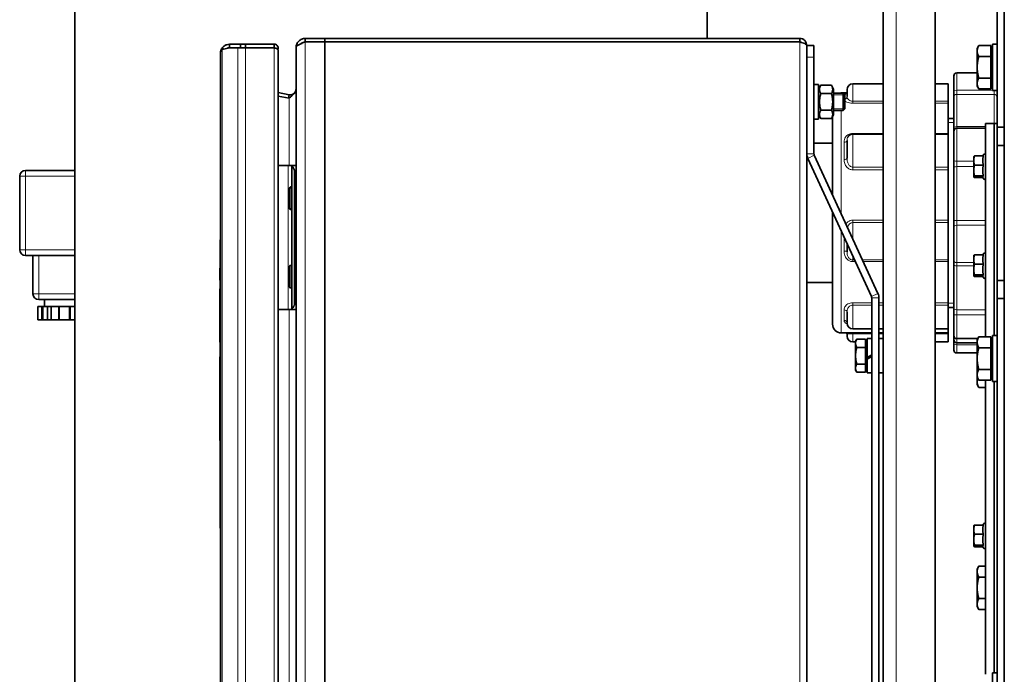
# Model space of a CAD drawing. Units: millimetres. Extents: x -2535 to 5294, y -4044 to 2078.
# Drawn here: x -595 to -253, y -215 to 12 of the extents above; entities that cross this region are included whole.
import ezdxf

# ---------------------------------------------------------------- set-up
doc = ezdxf.new("R2010")
doc.units = ezdxf.units.MM
doc.layers.add('Widoczne (ISO)', color=10, linetype='Continuous', lineweight=35)
doc.layers.add('Widoczne wąskie (ISO)', color=3, linetype='Continuous', lineweight=9)

msp = doc.modelspace()

# ---------------------------------------------------------------- linework, layer by layer
at = {"layer": 'Widoczne (ISO)'}
for p, q in [((-253.4, -25.06), (-253.4, 286.5)), ((-295.35, -823.25), (-295.35, 234.75)), ((-277.35, 229.75), (-277.35, -818.25)), ((-255.9, 125.32), (-255.9, -25.06)), ((-575.45, -637.25), (-575.45, 47.75)), ((-356.35, 5.75), (-356.35, 47.75)), ((-521.86, 2.55), (-521.86, 3.75)), ((-518.03, 3.75), (-521.86, 3.75)), ((-518.03, 2.55), (-518.03, 3.75)), ((-516.39, 3.75), (-518.03, 3.75)), ((-516.39, 3.75), (-506.36, 3.75)), ((-516.39, 2.55), (-516.39, 3.75)), ((-506.36, 3.75), (-506.36, 2.55)), ((-495.65, 5.75), (-495.65, 4.55)), ((-488.85, 5.75), (-495.65, 5.75)), ((-495.65, 4.55), (-488.85, 4.55)), ((-488.85, 5.75), (-488.85, 4.55)), ((-324.25, 5.75), (-488.85, 5.75)), ((-488.85, 4.55), (-488.85, 5.75)), ((-488.85, 4.55), (-488.85, -593.05)), ((-488.85, 4.55), (-324.25, 4.55)), ((-488.85, -593.05), (-488.85, 4.55)), ((-324.25, 5.75), (-324.25, 4.55)), ((-257.5, -12.25), (-257.5, 3.75)), ((-255.9, 3.75), (-257.5, 3.75)), ((-525.06, -589.05), (-525.06, 0.55)), ((-524.48, 1.95), (-521.86, 2.55)), ((-524.02, 2.06), (-524.48, 2.39)), ((-519.01, 2.55), (-521.86, 2.55)), ((-519.01, 2.55), (-516.39, 2.55)), ((-506.36, 2.55), (-516.39, 2.55)), ((-505.06, 1.66), (-505.06, -590.16)), ((-498.85, -38.73), (-498.85, 2.55)), ((-321.85, 3.35), (-321.85, -591.85)), ((-319.35, 3.25), (-321.85, 3.25)), ((-319.35, -0.75), (-319.35, 3.25)), ((-262.8, 2.25), (-262.22, 3.26)), ((-262.8, 2.25), (-262.8, 1.38)), ((-262.8, 1.38), (-262.8, -4.25)), ((-258.1, 3.26), (-262.22, 3.26)), ((-258.1, 3.26), (-258.1, -0.5)), ((-258.1, 1.56), (-257.5, 1.56)), ((-319.35, -0.75), (-319.35, -34.25)), ((-258.1, -0.5), (-262.22, -0.5)), ((-258.1, -0.5), (-258.1, -8)), ((-269.9, -6.21), (-262.8, -6.21)), ((-262.8, -4.25), (-262.8, -9.88)), ((-295.35, -10), (-305.9, -10)), ((-272.9, -10), (-277.35, -10)), ((-272.9, -15.99), (-272.9, -10)), ((-270.9, -12.37), (-270.9, -7.21)), ((-262.8, -9.88), (-262.8, -10.75)), ((-258.1, -8), (-262.22, -8)), ((-258.1, -8), (-258.1, -11.76)), ((-258.1, -10.07), (-257.5, -10.07)), ((-501.23, -13.79), (-505.06, -13.04)), ((-319.35, -10.25), (-317.75, -10.25)), ((-317.75, -10.25), (-317.75, -22.25)), ((-317.75, -11.8), (-316.99, -10.48)), ((-313.31, -10.48), (-316.99, -10.48)), ((-313.31, -13.36), (-316.99, -13.36)), ((-312.55, -11.8), (-313.31, -10.48)), ((-312.55, -20.7), (-312.55, -11.8)), ((-312.55, -13.25), (-309.26, -13.25)), ((-309.9, -13.15), (-308.06, -13.15)), ((-309.26, -19.25), (-309.26, -13.25)), ((-308.65, -13.86), (-309.26, -13.25)), ((-307.9, -14.36), (-307.9, -12)), ((-270.9, -12.37), (-270.9, -14.58)), ((-262.8, -10.75), (-262.22, -11.76)), ((-258.1, -11.76), (-262.22, -11.76)), ((-255.9, -12.25), (-257.5, -12.25)), ((-505.06, -14.22), (-501.23, -14.97)), ((-501.23, -13.79), (-501.45, -14.92)), ((-308.65, -13.86), (-308.65, -18.64)), ((-272.9, -16.73), (-272.9, -15.99)), ((-272.9, -27.16), (-272.9, -16.73)), ((-270.9, -25.48), (-270.9, -14.58)), ((-313.31, -19.14), (-316.99, -19.14)), ((-312.55, -19.25), (-309.26, -19.25)), ((-308.65, -18.64), (-309.26, -19.25)), ((-319.35, -22.25), (-317.75, -22.25)), ((-317.75, -20.7), (-316.99, -22.02)), ((-313.31, -22.02), (-316.99, -22.02)), ((-312.55, -20.7), (-313.31, -22.02)), ((-312.9, -48.54), (-312.9, -21.31)), ((-270.9, -21.95), (-272.9, -21.95)), ((-259.9, -97.74), (-259.9, -23.75)), ((-256.9, -23.75), (-259.9, -23.75)), ((-256.9, -97.25), (-256.9, -23.75)), ((-256.9, -97.25), (-256.9, -23.75)), ((-256.9, -23.75), (-255.9, -23.75)), ((-272.9, -27.43), (-272.9, -27.16)), ((-270.9, -25.48), (-270.9, -26.41)), ((-270.9, -36.27), (-270.9, -26.41)), ((-269.9, -25.41), (-259.9, -25.41)), ((-253.4, -25.06), (-255.9, -25.06)), ((-255.9, -25.06), (-255.9, -31.35)), ((-253.4, -31.35), (-253.4, -25.06)), ((-319.35, -30.6), (-312.9, -30.6)), ((-307.9, -35.76), (-307.9, -29.64)), ((-295.35, -27.43), (-305.9, -27.43)), ((-272.9, -27.43), (-277.35, -27.43)), ((-272.9, -38.87), (-272.9, -27.43)), ((-255.9, -31.35), (-253.4, -31.35)), ((-255.9, -78.15), (-255.9, -31.35)), ((-253.4, -31.35), (-253.4, -78.15)), ((-299.46, -83.73), (-321.51, -35.82)), ((-297.19, -82.68), (-319.24, -34.77)), ((-270.9, -36.27), (-270.9, -39.05)), ((-264, -35.25), (-263.98, -35.21)), ((-264, -35.25), (-264, -36.59)), ((-264, -36.59), (-264, -40.06)), ((-260.7, -35), (-263.69, -35)), ((-260.78, -35), (-260.69, -34.65)), ((-259.9, -35), (-259.9, -35)), ((-575.45, -40), (-592.6, -40)), ((-501.54, -38.25), (-505.06, -38.25)), ((-500.35, -38.25), (-501.54, -38.25)), ((-498.85, -38.25), (-500.35, -38.25)), ((-500.35, -38.26), (-500.35, -38.25)), ((-500.35, -38.26), (-500.35, -88.24)), ((-499.35, -86.25), (-499.35, -40.25)), ((-498.85, -38.73), (-498.85, -40.25)), ((-498.85, -40.25), (-498.85, -86.25)), ((-272.9, -39.8), (-272.9, -38.87)), ((-272.9, -57.26), (-272.9, -39.8)), ((-270.9, -57.29), (-270.9, -39.05)), ((-264, -40.06), (-264, -42.22)), ((-260.7, -38.18), (-263.69, -38.18)), ((-259.9, -38.18), (-259.9, -38.18)), ((-594.6, -42), (-594.6, -67.5)), ((-264, -42.22), (-264, -42.25)), ((-264, -42.25), (-263.98, -42.29)), ((-260.7, -41.93), (-263.69, -41.93)), ((-260.78, -42.5), (-263.69, -42.5)), ((-260.84, -42.29), (-260.69, -42.85)), ((-259.9, -41.93), (-259.9, -41.93)), ((-501.05, -46.15), (-501.05, -53.15)), ((-500.35, -45.7), (-500.35, -45.7)), ((-500.56, -53.21), (-500.35, -53.22)), ((-500.35, -53.6), (-500.35, -53.6)), ((-312.9, -93.35), (-312.9, -54.52)), ((-272.9, -58.12), (-272.9, -57.26)), ((-270.9, -57.29), (-270.9, -59.84)), ((-272.9, -71.05), (-272.9, -58.12)), ((-270.9, -70.98), (-270.9, -59.84)), ((-525.16, -69.08), (-525.16, -64.08)), ((-525.06, -64.08), (-525.16, -64.08)), ((-307.9, -68.28), (-307.9, -65.39)), ((-592.6, -69.5), (-575.45, -69.5)), ((-590, -69.5), (-590, -82.8)), ((-525.16, -159.08), (-525.16, -69.08)), ((-272.9, -71.63), (-272.9, -71.05)), ((-272.9, -85.89), (-272.9, -71.63)), ((-270.9, -70.98), (-270.9, -72.71)), ((-264, -69.55), (-263.98, -69.51)), ((-264, -69.55), (-264, -70.89)), ((-264, -70.89), (-264, -74.35)), ((-260.7, -69.3), (-263.69, -69.3)), ((-260.78, -69.3), (-260.69, -68.94)), ((-259.9, -69.3), (-259.9, -69.3)), ((-525.16, -73.88), (-525.26, -73.88)), ((-525.26, -73.92), (-525.26, -73.88)), ((-525.16, -73.92), (-525.26, -73.92)), ((-525.26, -76.38), (-525.26, -73.92)), ((-501.05, -80.53), (-501.05, -73.17)), ((-500.43, -72.91), (-500.77, -72.96)), ((-500.56, -73.11), (-500.35, -73.1)), ((-500.35, -72.9), (-500.43, -72.91)), ((-270.9, -87.6), (-270.9, -72.71)), ((-264, -74.35), (-264, -76.51)), ((-260.7, -72.48), (-263.69, -72.48)), ((-259.9, -72.48), (-259.9, -72.48)), ((-525.16, -76.38), (-525.26, -76.38)), ((-525.26, -77.24), (-525.26, -76.38)), ((-525.26, -77.99), (-525.26, -77.24)), ((-525.16, -77.24), (-525.26, -77.24)), ((-525.26, -78.02), (-525.26, -77.99)), ((-525.16, -77.99), (-525.26, -77.99)), ((-525.16, -78.02), (-525.26, -78.02)), ((-264, -76.51), (-264, -76.55)), ((-264, -76.55), (-263.98, -76.58)), ((-260.7, -76.23), (-263.69, -76.23)), ((-260.78, -76.8), (-263.69, -76.8)), ((-260.84, -76.58), (-260.69, -77.15)), ((-259.9, -76.23), (-259.9, -76.23)), ((-255.9, -78.15), (-255.9, -84.44)), ((-253.4, -78.15), (-255.9, -78.15)), ((-253.4, -84.44), (-253.4, -78.15)), ((-525.26, -81.1), (-525.26, -83.07)), ((-525.16, -81.1), (-525.26, -81.1)), ((-500.8, -80.74), (-500.43, -80.79)), ((-500.56, -80.59), (-500.35, -80.6)), ((-500.35, -80.8), (-500.43, -80.79)), ((-321.85, -78.9), (-312.9, -78.9)), ((-588, -84.8), (-575.45, -84.8)), ((-586, -84.8), (-586, -87.2)), ((-525.16, -83.07), (-525.26, -83.07)), ((-525.26, -83.07), (-525.26, -85.98)), ((-299.35, -504.25), (-299.35, -84.25)), ((-296.85, -504.25), (-296.85, -84.25)), ((-255.9, -84.44), (-253.4, -84.44)), ((-255.9, -84.44), (-255.9, -505.06)), ((-253.4, -505.06), (-253.4, -84.44)), ((-588.34, -87.2), (-587.08, -87.2)), ((-588.34, -87.2), (-588.34, -91.8)), ((-586.8, -87.2), (-587.08, -87.2)), ((-586.8, -87.2), (-586.72, -87.2)), ((-586.72, -87.2), (-586.45, -87.2)), ((-586.45, -87.2), (-585, -87.2)), ((-584.98, -87.2), (-585, -87.2)), ((-585, -87.2), (-585, -91.8)), ((-584.98, -87.2), (-583.72, -87.2)), ((-583.72, -87.2), (-581.2, -87.2)), ((-583.72, -87.2), (-583.72, -91.8)), ((-581, -87.2), (-581.2, -87.2)), ((-581, -87.2), (-580.8, -87.2)), ((-581, -87.2), (-581, -91.8)), ((-580.8, -87.2), (-577.4, -87.2)), ((-577.4, -87.2), (-577.2, -87.2)), ((-577, -87.2), (-577.2, -87.2)), ((-577.2, -87.2), (-577.2, -91.8)), ((-577, -87.2), (-575.45, -87.2)), ((-525.26, -85.98), (-525.26, -91.13)), ((-525.16, -85.98), (-525.26, -85.98)), ((-505.06, -88.25), (-501.54, -88.25)), ((-501.54, -88.25), (-500.35, -88.25)), ((-500.35, -88.25), (-500.35, -88.24)), ((-500.35, -88.25), (-498.85, -88.25)), ((-498.85, -86.25), (-498.85, -87.77)), ((-498.85, -500.73), (-498.85, -87.77)), ((-272.9, -86.77), (-272.9, -85.89)), ((-272.9, -94.99), (-272.9, -86.77)), ((-270.9, -87.55), (-272.9, -87.55)), ((-270.9, -87.6), (-270.9, -90.23)), ((-588.34, -91.8), (-587.08, -91.8)), ((-586.8, -91.8), (-587.08, -91.8)), ((-586.8, -91.8), (-586.72, -91.8)), ((-586.72, -91.8), (-586.45, -91.8)), ((-586.45, -91.8), (-585, -91.8)), ((-584.98, -91.8), (-585, -91.8)), ((-584.98, -91.8), (-583.72, -91.8)), ((-583.72, -91.8), (-581.2, -91.8)), ((-581, -91.8), (-581.2, -91.8)), ((-581, -91.8), (-580.8, -91.8)), ((-580.8, -91.8), (-577.4, -91.8)), ((-577.4, -91.8), (-577.2, -91.8)), ((-577, -91.8), (-577.2, -91.8)), ((-577, -91.8), (-575.45, -91.8)), ((-525.16, -91.13), (-525.26, -91.13)), ((-525.26, -91.13), (-525.26, -95.83)), ((-307.9, -92.99), (-307.9, -89.16)), ((-270.9, -97.32), (-270.9, -90.23)), ((-299.35, -94.99), (-305.9, -94.99)), ((-295.35, -94.99), (-296.85, -94.99)), ((-272.9, -94.99), (-277.35, -94.99)), ((-272.9, -96.35), (-272.9, -94.99)), ((-525.16, -95.83), (-525.26, -95.83)), ((-525.26, -95.83), (-525.26, -99.56)), ((-309.9, -96.35), (-299.35, -96.35)), ((-307.9, -97.5), (-307.9, -96.84)), ((-304.95, -99.25), (-304.5, -98.48)), ((-301.45, -98.48), (-304.5, -98.48)), ((-301.45, -98.48), (-301.45, -101.36)), ((-300.95, -104.85), (-300.95, -98.35)), ((-299.35, -98.35), (-300.95, -98.35)), ((-296.85, -96.35), (-295.35, -96.35)), ((-296.85, -98.25), (-295.35, -98.25)), ((-277.35, -96.35), (-272.9, -96.35)), ((-272.9, -96.66), (-272.9, -96.35)), ((-272.9, -99.5), (-272.9, -96.66)), ((-270.9, -98.75), (-270.9, -97.32)), ((-270.9, -98.75), (-270.9, -99.84)), ((-269.9, -98.32), (-262.55, -98.32)), ((-262.8, -98.75), (-262.22, -97.74)), ((-262.8, -98.75), (-262.8, -99.62)), ((-258.1, -97.74), (-262.22, -97.74)), ((-258.1, -97.74), (-258.1, -101.5)), ((-257.5, -113.25), (-257.5, -97.25)), ((-255.9, -97.25), (-257.5, -97.25)), ((-525.16, -99.56), (-525.26, -99.56)), ((-304.95, -99.5), (-305.9, -99.5)), ((-304.95, -99.25), (-304.95, -99.92)), ((-304.95, -99.92), (-304.95, -104.25)), ((-301.45, -101.36), (-304.5, -101.36)), ((-300.95, -99.5), (-301.45, -99.5)), ((-301.45, -99.81), (-300.95, -99.81)), ((-301.45, -101.36), (-301.45, -107.14)), ((-272.9, -99.5), (-277.35, -99.5)), ((-270.9, -102.29), (-270.9, -99.84)), ((-262.8, -99.75), (-269.9, -99.75)), ((-262.8, -99.62), (-262.8, -105.25)), ((-258.1, -101.5), (-262.22, -101.5)), ((-258.1, -99.44), (-257.5, -99.44)), ((-258.1, -101.5), (-258.1, -109)), ((-525.16, -104.65), (-525.26, -104.65)), ((-525.26, -104.65), (-525.26, -107.65)), ((-304.95, -104.25), (-304.95, -108.58)), ((-300.95, -104.85), (-299.35, -103.93)), ((-299.35, -104.57), (-300.95, -105.49)), ((-300.95, -105.49), (-300.95, -104.85)), ((-300.95, -110.15), (-300.95, -105.49)), ((-269.9, -103.29), (-262.8, -103.29)), ((-262.8, -105.25), (-262.8, -110.88)), ((-525.26, -130.69), (-525.26, -107.65)), ((-304.95, -108.58), (-304.95, -109.25)), ((-301.45, -107.14), (-304.5, -107.14)), ((-301.45, -107.14), (-301.45, -110.02)), ((-301.45, -108.69), (-300.95, -108.69)), ((-258.1, -109), (-262.22, -109)), ((-258.1, -109), (-258.1, -112.76)), ((-304.95, -109.25), (-304.5, -110.02)), ((-301.45, -110.02), (-304.5, -110.02)), ((-299.35, -110.15), (-300.95, -110.15)), ((-296.85, -110.25), (-295.35, -110.25)), ((-262.8, -110.88), (-262.8, -111.75)), ((-262.8, -111.75), (-262.8, -113.38)), ((-262.8, -111.75), (-262.22, -112.76)), ((-258.1, -111.07), (-257.5, -111.07)), ((-262.8, -113.38), (-262.8, -114.25)), ((-262.8, -114.25), (-262.22, -115.26)), ((-258.1, -112.76), (-262.22, -112.76)), ((-259.9, -115.26), (-262.22, -115.26)), ((-259.9, -214.74), (-259.9, -112.76)), ((-255.9, -113.25), (-257.5, -113.25)), ((-256.9, -214.25), (-256.9, -113.25)), ((-256.9, -214.25), (-256.9, -113.25)), ((-525.26, -130.69), (-525.26, -133.69)), ((-525.16, -133.69), (-525.26, -133.69)), ((-525.16, -164.08), (-525.16, -159.08)), ((-264, -163.25), (-263.98, -163.21)), ((-264, -163.25), (-264, -164.59)), ((-260.7, -163), (-263.69, -163)), ((-260.78, -163), (-260.69, -162.65)), ((-259.9, -163), (-259.9, -163)), ((-525.16, -164.08), (-525.06, -164.08)), ((-264, -164.59), (-264, -168.06)), ((-260.7, -166.18), (-263.69, -166.18)), ((-259.9, -166.18), (-259.9, -166.18)), ((-264, -168.06), (-264, -170.22)), ((-264, -170.22), (-264, -170.25)), ((-264, -170.25), (-263.98, -170.29)), ((-260.7, -169.93), (-263.69, -169.93)), ((-260.78, -170.5), (-263.69, -170.5)), ((-260.84, -170.29), (-260.69, -170.85)), ((-259.9, -169.93), (-259.9, -169.93)), ((-262.8, -178.25), (-262.22, -177.24)), ((-259.9, -177.24), (-262.22, -177.24)), ((-262.8, -178.25), (-262.8, -179.12)), ((-262.8, -179.12), (-262.8, -184.75)), ((-259.9, -181), (-262.22, -181)), ((-262.8, -184.75), (-262.8, -190.38)), ((-262.8, -190.38), (-262.8, -191.25)), ((-259.9, -188.5), (-262.22, -188.5)), ((-262.8, -191.25), (-262.22, -192.26)), ((-259.9, -192.26), (-262.22, -192.26)), ((-257.5, -230.25), (-257.5, -214.25)), ((-255.9, -214.25), (-257.5, -214.25))]:
    msp.add_line(p, q, dxfattribs=at)
for centre, radius, start, end in [((-269.9, -7.21), 1, 90, 180), ((-305.9, -12), 2, 90, 180), ((-309.9, -16.15), 3, 90, 104.84), ((-269.9, -26.41), 1, 90, 180), ((-305.9, -29.43), 2, 90, 146.0732), ((-318.1, -34.25), 3.75, 180, 204.706), ((-318.1, -34.25), 1.25, 180, 204.706), ((-260.3, -34.75), 0.4, 0, 165), ((-592.6, -42), 2, 90, 180), ((-260.3, -42.75), 0.4, 195, 0), ((-500.65, -46.15), 0.4, 102.1659, 180), ((-500.65, -53.15), 0.4, 179.9998, 257.8352), ((-592.6, -67.5), 2, 180, 270), ((-260.3, -69.05), 0.4, 0, 165), ((-500.85, -73.17), 0.2, 98.9153, 180.0012), ((-260.3, -77.05), 0.4, 195, 0), ((-500.85, -80.53), 0.2, 179.9988, 261.201), ((-588, -82.8), 2, 180, 270), ((-300.6, -84.25), 1.25, 0, 24.706), ((-300.6, -84.25), 3.75, 0, 24.706), ((-309.9, -93.35), 3, 180, 270), ((-305.9, -92.99), 2, 180, 270), ((-305.9, -97.5), 2, 180, 270), ((-269.9, -97.32), 1, 180, 270), ((-269.9, -98.75), 1, 180, 270), ((-269.9, -102.29), 1, 180, 270), ((-260.3, -162.75), 0.4, 0, 165), ((-260.3, -170.75), 0.4, 195, 0)]:
    msp.add_arc(centre, radius, start, end, dxfattribs=at)
for centre, major_axis, start_param, end_param in [((-499.13, -45.53), (-1.57, -0.22), 5.596771, 5.849008), ((-499.13, -53.77), (1.57, -0.22), 3.575706, 3.827936)]:
    msp.add_ellipse(centre, major_axis=major_axis, ratio=0.000045, start_param=start_param, end_param=end_param, dxfattribs=at)
for points in [[(-521.86, 3.75), (-522.2, 3.75), (-522.88, 3.64), (-523.8, 3.16), (-524.29, 2.66), (-524.48, 2.39)], [(-495.65, 5.75), (-496.07, 5.75), (-496.91, 5.58), (-497.97, 4.87), (-498.68, 3.81), (-498.85, 2.97), (-498.85, 2.55)], [(-498.85, 2.55), (-498.85, 2.72), (-498.68, 3.05), (-497.97, 3.55), (-496.91, 4.05), (-496.07, 4.38), (-495.65, 4.55)], [(-321.85, 3.35), (-321.85, 3.66), (-321.97, 4.29), (-322.51, 5.09), (-323.31, 5.62), (-323.94, 5.75), (-324.25, 5.75)], [(-324.25, 4.55), (-323.94, 4.45), (-323.31, 4.25), (-322.51, 3.95), (-321.97, 3.65), (-321.85, 3.45), (-321.85, 3.35)], [(-524.48, 2.39), (-524.61, 2.21), (-524.82, 1.83), (-525.02, 1.2), (-525.06, 0.77), (-525.06, 0.55)], [(-525.06, 0.55), (-525.06, 0.71), (-525.02, 1.02), (-524.82, 1.49), (-524.61, 1.8), (-524.48, 1.95)], [(-506.36, 2.55), (-506.33, 2.55), (-506.31, 2.54), (-506.29, 2.52)], [(-498.85, -11.82), (-498.85, -12.12), (-498.98, -12.71), (-499.54, -13.42), (-500.34, -13.83), (-500.94, -13.84), (-501.23, -13.79)], [(-501.23, -14.97), (-500.94, -14.7), (-500.34, -14.18), (-499.54, -13.39), (-498.98, -12.61), (-498.85, -12.09), (-498.85, -11.82)], [(-259.9, -35.07), (-259.9, -35.04), (-259.9, -35.02), (-259.9, -35)], [(-499.35, -40.25), (-499.35, -40.08), (-499.42, -39.74), (-499.68, -39.25), (-499.98, -38.81), (-500.28, -38.4), (-500.35, -38.28), (-500.35, -38.26)], [(-259.9, -38.18), (-259.9, -38.16), (-259.9, -38.14), (-259.9, -38.11)], [(-259.9, -38.26), (-259.9, -38.23), (-259.9, -38.21), (-259.9, -38.18)], [(-259.9, -41.93), (-259.9, -41.9), (-259.9, -41.88), (-259.9, -41.85)], [(-259.9, -41.94), (-259.9, -41.94), (-259.9, -41.93), (-259.9, -41.93)], [(-259.9, -69.36), (-259.9, -69.34), (-259.9, -69.32), (-259.9, -69.3)], [(-259.9, -72.48), (-259.9, -72.45), (-259.9, -72.43), (-259.9, -72.41)], [(-259.9, -72.56), (-259.9, -72.53), (-259.9, -72.5), (-259.9, -72.48)], [(-259.9, -76.23), (-259.9, -76.2), (-259.9, -76.17), (-259.9, -76.15)], [(-259.9, -76.24), (-259.9, -76.24), (-259.9, -76.23), (-259.9, -76.23)], [(-500.35, -88.24), (-500.35, -88.23), (-500.33, -88.18), (-500.24, -88.04), (-500.07, -87.81), (-499.85, -87.5), (-499.64, -87.17), (-499.48, -86.86), (-499.37, -86.54), (-499.35, -86.34), (-499.35, -86.25)], [(-259.9, -163.07), (-259.9, -163.04), (-259.9, -163.02), (-259.9, -163)], [(-259.9, -166.18), (-259.9, -166.16), (-259.9, -166.14), (-259.9, -166.11)], [(-259.9, -166.26), (-259.9, -166.23), (-259.9, -166.21), (-259.9, -166.18)], [(-259.9, -169.93), (-259.9, -169.9), (-259.9, -169.88), (-259.9, -169.85)], [(-259.9, -169.94), (-259.9, -169.94), (-259.9, -169.93), (-259.9, -169.93)]]:
    msp.add_open_spline(points, degree=3, dxfattribs=at)
for points, knots in [([(-506.36, 3.75), (-506.02, 3.75), (-505.68, 3.61), (-505.43, 3.36), (-505.07, 2.99), (-504.96, 2.38), (-505.18, 1.9)], [0, 0, 0, 0, 0.2482575, 0.2482575, 0.2482575, 0.6283748, 0.6283748, 0.6283748, 0.6283748]), ([(-497.06, 3.97), (-496.87, 4.15), (-496.43, 4.45), (-495.91, 4.55), (-495.65, 4.55)], [0.5023886, 0.5023886, 0.5023886, 0.5023886, 0.75, 1, 1, 1, 1]), ([(-324.25, 4.55), (-324.04, 4.55), (-323.79, 4.48), (-323.58, 4.35), (-323.55, 4.32)], [0, 0, 0, 0, 0.3333333, 0.3978331, 0.3978331, 0.3978331, 0.3978331]), ([(-522.73, 2.35), (-522.65, 2.39), (-522.37, 2.5), (-522.07, 2.55), (-521.86, 2.55)], [0.5338865, 0.5338865, 0.5338865, 0.5338865, 0.6666667, 1, 1, 1, 1]), ([(-505.07, 1.66), (-505.07, 1.74), (-505.1, 1.83), (-505.19, 1.91), (-505.25, 1.97), (-505.33, 2.04), (-505.43, 2.1), (-505.68, 2.25), (-506.02, 2.4), (-506.36, 2.55)], [0.5014457, 0.5014457, 0.5014457, 0.5014457, 0.6418099, 0.6418099, 0.6418099, 0.7468473, 0.7468473, 0.7468473, 1, 1, 1, 1]), ([(-308.32, -13.37), (-308.32, -13.37), (-308.32, -13.37), (-308.3, -13.36), (-308.27, -13.35), (-308.15, -13.26), (-308.08, -13.19), (-307.95, -12.98), (-307.91, -12.83), (-307.9, -12.69), (-307.9, -12.68), (-307.9, -12.66)], [0.3871581, 0.3871581, 0.3871581, 0.3871581, 0.3998833, 0.3998833, 0.4545205, 0.4545205, 0.5005921, 0.5005921, 0.5519524, 0.5519524, 0.559566, 0.559566, 0.559566, 0.559566]), ([(-500.73, -45.76), (-500.73, -45.75), (-500.72, -45.75), (-500.72, -45.75), (-500.72, -45.75), (-500.71, -45.75), (-500.71, -45.75), (-500.71, -45.75), (-500.71, -45.75), (-500.71, -45.75), (-500.71, -45.75), (-500.71, -45.75), (-500.71, -45.75), (-500.71, -45.75), (-500.71, -45.75), (-500.71, -45.75), (-500.71, -45.75), (-500.71, -45.75), (-500.7, -45.75), (-500.7, -45.75), (-500.69, -45.75), (-500.65, -45.74), (-500.61, -45.74), (-500.56, -45.73)], [0, 0, 0, 0, 0.00171459, 0.00171459, 0.00198738, 0.00198738, 0.00228163, 0.00228163, 0.00245386, 0.00245386, 0.00280207, 0.00280207, 0.00314557, 0.00314557, 0.00389669, 0.00389669, 0.00614635, 0.00614635, 0.01289245, 0.01289245, 0.03316872, 0.03316872, 0.07085819, 0.07085819, 0.07085819, 0.07085819]), ([(-500.56, -53.57), (-500.63, -53.56), (-500.68, -53.55), (-500.7, -53.55), (-500.7, -53.55), (-500.71, -53.55), (-500.71, -53.55), (-500.71, -53.55), (-500.71, -53.55), (-500.71, -53.55), (-500.71, -53.55), (-500.71, -53.55), (-500.71, -53.55), (-500.71, -53.55), (-500.71, -53.55), (-500.71, -53.55), (-500.71, -53.55), (-500.72, -53.55), (-500.72, -53.55), (-500.73, -53.55), (-500.73, -53.55), (-500.73, -53.55)], [0, 0, 0, 0, 0.05158784, 0.05158784, 0.06029455, 0.06029455, 0.0645871, 0.0645871, 0.06671402, 0.06671402, 0.06782456, 0.06782456, 0.06822207, 0.06822207, 0.06844845, 0.06844845, 0.06869677, 0.06869677, 0.06969231, 0.06969231, 0.07073114, 0.07073114, 0.07073114, 0.07073114]), ([(-500.88, -72.97), (-500.88, -72.97), (-500.88, -72.97), (-500.88, -72.97), (-500.88, -72.97), (-500.88, -72.97), (-500.88, -72.97), (-500.88, -72.97), (-500.88, -72.97), (-500.88, -72.97), (-500.88, -72.97), (-500.88, -72.97), (-500.88, -72.97), (-500.88, -72.97), (-500.88, -72.97), (-500.88, -72.97), (-500.87, -72.97), (-500.86, -72.97), (-500.85, -72.97), (-500.81, -72.96), (-500.79, -72.96), (-500.77, -72.96)], [0, 0, 0, 0, 0.00010125, 0.00010125, 0.00019792, 0.00019792, 0.00029252, 0.00029252, 0.00045374, 0.00045374, 0.00082428, 0.00082428, 0.00193452, 0.00193452, 0.00526445, 0.00526445, 0.01525785, 0.01525785, 0.04533313, 0.04533313, 0.06148299, 0.06148299, 0.06148299, 0.06148299]), ([(-500.8, -80.74), (-500.82, -80.73), (-500.84, -80.73), (-500.86, -80.73), (-500.87, -80.73), (-500.87, -80.73), (-500.88, -80.73), (-500.88, -80.73), (-500.88, -80.73), (-500.88, -80.73), (-500.88, -80.73), (-500.88, -80.73), (-500.88, -80.73), (-500.88, -80.73), (-500.88, -80.73), (-500.88, -80.73), (-500.88, -80.73), (-500.88, -80.73), (-500.88, -80.73), (-500.88, -80.73), (-500.88, -80.73), (-500.88, -80.73), (-500.88, -80.73), (-500.88, -80.73)], [0, 0, 0, 0, 0.0268981, 0.0268981, 0.04061482, 0.04061482, 0.04750117, 0.04750117, 0.05094463, 0.05094463, 0.05266497, 0.05266497, 0.05352486, 0.05352486, 0.05395646, 0.05395646, 0.05417735, 0.05417735, 0.05429655, 0.05429655, 0.05436346, 0.05436346, 0.0544354, 0.0544354, 0.0544354, 0.0544354]), ([(-308.06, -96.35), (-308.05, -96.37), (-308.03, -96.39), (-307.95, -96.52), (-307.91, -96.67), (-307.9, -96.81), (-307.9, -96.82), (-307.9, -96.84)], [0.49049308, 0.49049308, 0.49049308, 0.49049308, 0.50059211, 0.50059211, 0.55195244, 0.55195244, 0.559566, 0.559566, 0.559566, 0.559566])]:
    msp.add_open_spline(points, degree=3, knots=knots, dxfattribs=at)
for points, weights in [([(-262.22, 3.26), (-262.8, 2.25), (-262.8, 1.38)], [1, 1.0379548493, 1]), ([(-262.8, 1.38), (-262.8, 0.51), (-262.22, -0.5)], [1, 1.0379548493, 1]), ([(-262.22, -0.5), (-262.8, -2.51), (-262.8, -4.25)], [1, 1.0379548493, 1]), ([(-262.8, -4.25), (-262.8, -5.99), (-262.22, -8)], [1, 1.0379548493, 1]), ([(-262.22, -8), (-262.8, -9.01), (-262.8, -9.88)], [1, 1.0379548493, 1]), ([(-262.8, -9.88), (-262.8, -10.75), (-262.22, -11.76)], [1, 1.0379548493, 1]), ([(-316.99, -10.48), (-317.82, -11.92), (-316.99, -13.36)], [1, 1.15470053838, 1]), ([(-316.99, -13.36), (-317.82, -16.25), (-316.99, -19.14)], [1, 1.15470053838, 1]), ([(-313.31, -13.36), (-312.48, -11.92), (-313.31, -10.48)], [1, 1.15470053838, 1]), ([(-313.31, -19.14), (-312.48, -16.25), (-313.31, -13.36)], [1, 1.15470053838, 1]), ([(-316.99, -19.14), (-317.82, -20.58), (-316.99, -22.02)], [1, 1.15470053838, 1]), ([(-313.31, -22.02), (-312.48, -20.58), (-313.31, -19.14)], [1, 1.15470053838, 1]), ([(-263.69, -35), (-264, -35.85), (-264, -36.59)], [1, 1.0379548493, 1]), ([(-264, -36.59), (-264, -37.33), (-263.69, -38.18)], [1, 1.0379548493, 1]), ([(-263.98, -35.21), (-263.92, -35.11), (-263.69, -35)], [1.01450677858, 1.02818836103, 1]), ([(-260.7, -35), (-260.97, -36.59), (-260.7, -38.18)], [1.00823127094, 1.16420519136, 1.00823127094]), ([(-263.69, -38.18), (-264, -39.18), (-264, -40.06)], [1, 1.0379548493, 1]), ([(-264, -40.06), (-264, -40.93), (-263.69, -41.93)], [1, 1.0379548493, 1]), ([(-260.7, -38.18), (-260.97, -40.06), (-260.7, -41.93)], [1.00823127094, 1.16420519136, 1.00823127094]), ([(-263.69, -41.93), (-264, -42.08), (-264, -42.22)], [1, 1.0379548493, 1]), ([(-264, -42.22), (-264, -42.35), (-263.69, -42.5)], [1, 1.0379548493, 1]), ([(-260.7, -41.93), (-260.88, -42.12), (-260.84, -42.29)], [1.00823127094, 1.10684592433, 1.08076216869]), ([(-263.69, -69.3), (-264, -70.15), (-264, -70.89)], [1, 1.0379548493, 1]), ([(-264, -70.89), (-264, -71.63), (-263.69, -72.48)], [1, 1.0379548493, 1]), ([(-263.98, -69.51), (-263.92, -69.41), (-263.69, -69.3)], [1.01450677858, 1.02818836103, 1]), ([(-260.7, -69.3), (-260.97, -70.89), (-260.7, -72.48)], [1.00823127094, 1.16420519136, 1.00823127094]), ([(-263.69, -72.48), (-264, -73.48), (-264, -74.35)], [1, 1.0379548493, 1]), ([(-264, -74.35), (-264, -75.22), (-263.69, -76.23)], [1, 1.0379548493, 1]), ([(-260.7, -72.48), (-260.97, -74.35), (-260.7, -76.23)], [1.00823127094, 1.16420519136, 1.00823127094]), ([(-263.69, -76.23), (-264, -76.38), (-264, -76.51)], [1, 1.0379548493, 1]), ([(-264, -76.51), (-264, -76.64), (-263.69, -76.8)], [1, 1.0379548493, 1]), ([(-260.7, -76.23), (-260.88, -76.42), (-260.84, -76.58)], [1.00823127094, 1.10684592433, 1.08076216869]), ([(-304.5, -98.48), (-304.95, -99.25), (-304.95, -99.92)], [1, 1.0379548493, 1]), ([(-262.22, -97.74), (-262.8, -98.75), (-262.8, -99.62)], [1, 1.0379548493, 1]), ([(-304.95, -99.92), (-304.95, -100.59), (-304.5, -101.36)], [1, 1.0379548493, 1]), ([(-304.5, -101.36), (-304.95, -102.91), (-304.95, -104.25)], [1, 1.0379548493, 1]), ([(-262.8, -99.62), (-262.8, -100.49), (-262.22, -101.5)], [1, 1.0379548493, 1]), ([(-262.22, -101.5), (-262.8, -103.51), (-262.8, -105.25)], [1, 1.0379548493, 1]), ([(-304.95, -104.25), (-304.95, -105.59), (-304.5, -107.14)], [1, 1.0379548493, 1]), ([(-262.8, -105.25), (-262.8, -106.99), (-262.22, -109)], [1, 1.0379548493, 1]), ([(-304.5, -107.14), (-304.95, -107.91), (-304.95, -108.58)], [1, 1.0379548493, 1]), ([(-304.95, -108.58), (-304.95, -109.25), (-304.5, -110.02)], [1, 1.0379548493, 1]), ([(-262.22, -109), (-262.8, -110.01), (-262.8, -110.88)], [1, 1.0379548493, 1]), ([(-262.8, -110.88), (-262.8, -111.75), (-262.22, -112.76)], [1, 1.0379548493, 1]), ([(-262.55, -112.18), (-262.8, -112.8), (-262.8, -113.38)], [1.01706469381, 1.02500226534, 1]), ([(-262.8, -113.38), (-262.8, -114.25), (-262.22, -115.26)], [1, 1.0379548493, 1]), ([(-263.69, -163), (-264, -163.85), (-264, -164.59)], [1, 1.0379548493, 1]), ([(-263.98, -163.21), (-263.92, -163.11), (-263.69, -163)], [1.01450677858, 1.02818836103, 1]), ([(-260.7, -163), (-260.97, -164.59), (-260.7, -166.18)], [1.00823127094, 1.16420519136, 1.00823127094]), ([(-264, -164.59), (-264, -165.33), (-263.69, -166.18)], [1, 1.0379548493, 1]), ([(-263.69, -166.18), (-264, -167.18), (-264, -168.06)], [1, 1.0379548493, 1]), ([(-260.7, -166.18), (-260.97, -168.06), (-260.7, -169.93)], [1.00823127094, 1.16420519136, 1.00823127094]), ([(-264, -168.06), (-264, -168.93), (-263.69, -169.93)], [1, 1.0379548493, 1]), ([(-263.69, -169.93), (-264, -170.08), (-264, -170.22)], [1, 1.0379548493, 1]), ([(-264, -170.22), (-264, -170.35), (-263.69, -170.5)], [1, 1.0379548493, 1]), ([(-260.7, -169.93), (-260.88, -170.12), (-260.84, -170.29)], [1.00823127094, 1.10684592433, 1.08076216869]), ([(-262.22, -177.24), (-262.8, -178.25), (-262.8, -179.12)], [1, 1.0379548493, 1]), ([(-262.8, -179.12), (-262.8, -179.99), (-262.22, -181)], [1, 1.0379548493, 1]), ([(-262.22, -181), (-262.8, -183.01), (-262.8, -184.75)], [1, 1.0379548493, 1]), ([(-262.8, -184.75), (-262.8, -186.49), (-262.22, -188.5)], [1, 1.0379548493, 1]), ([(-262.22, -188.5), (-262.8, -189.51), (-262.8, -190.38)], [1, 1.0379548493, 1]), ([(-262.8, -190.38), (-262.8, -191.25), (-262.22, -192.26)], [1, 1.0379548493, 1])]:
    msp.add_rational_spline(points, weights, degree=2, dxfattribs=at)
at = {"layer": 'Widoczne wąskie (ISO)'}
for p, q in [((-290.85, 234.75), (-290.85, -823.25)), ((-495.65, -593.05), (-495.65, 4.55)), ((-324.25, 4.55), (-324.25, -593.05)), ((-524.48, -590.45), (-524.48, 1.95)), ((-519.01, -591.05), (-519.01, 2.55)), ((-516.39, -591.05), (-516.39, 2.55)), ((-506.36, -591.05), (-506.36, 2.55)), ((-319.35, -0.75), (-321.85, -0.75)), ((-269.9, -6.21), (-269.9, -12.2)), ((-305.9, -10), (-305.9, -15.99)), ((-309.9, -13.15), (-309.9, -13.25)), ((-269.9, -13.67), (-269.9, -12.2)), ((-257.5, -12.2), (-269.9, -12.2)), ((-256.9, -12.25), (-256.9, -13.67)), ((-501.23, -14.97), (-501.23, -38.25)), ((-308.66, -13.85), (-312.55, -13.85)), ((-305.9, -15.99), (-305.9, -16.73)), ((-295.35, -15.99), (-305.9, -15.99)), ((-305.9, -16.73), (-295.35, -16.73)), ((-272.9, -15.99), (-277.35, -15.99)), ((-277.35, -16.73), (-272.9, -16.73)), ((-269.9, -13.67), (-269.9, -24.82)), ((-269.9, -13.67), (-256.9, -13.67)), ((-256.9, -23.75), (-256.9, -13.67)), ((-312.55, -18.65), (-308.66, -18.65)), ((-309.9, -19.25), (-309.9, -55.06)), ((-270.9, -23.43), (-272.9, -23.43)), ((-305.9, -27.43), (-305.9, -27.16)), ((-295.35, -27.16), (-305.9, -27.16)), ((-272.9, -27.16), (-277.35, -27.16)), ((-269.9, -25.41), (-269.9, -24.82)), ((-259.9, -24.82), (-269.9, -24.82)), ((-269.9, -25.41), (-269.9, -36.84)), ((-308.9, -36.2), (-308.9, -30.23)), ((-305.9, -27.43), (-305.9, -38.87)), ((-321.85, -34.25), (-319.35, -34.25)), ((-319.24, -34.77), (-321.51, -35.82)), ((-269.9, -38.69), (-269.9, -36.84)), ((-264, -36.84), (-269.9, -36.84)), ((-260.69, -42.85), (-260.69, -34.65)), ((-592.6, -40), (-592.6, -42)), ((-501.54, -88.25), (-501.54, -38.25)), ((-499.35, -40.25), (-498.85, -40.25)), ((-305.9, -38.87), (-305.9, -39.8)), ((-295.35, -38.87), (-305.9, -38.87)), ((-305.9, -39.8), (-295.35, -39.8)), ((-272.9, -38.87), (-277.35, -38.87)), ((-277.35, -39.8), (-272.9, -39.8)), ((-269.9, -38.69), (-269.9, -57.34)), ((-269.9, -38.69), (-264, -38.69)), ((-592.6, -42), (-594.6, -42)), ((-592.6, -42), (-575.45, -42)), ((-592.6, -67.5), (-592.6, -42)), ((-500.56, -46.04), (-500.56, -46.05)), ((-500.56, -46.06), (-500.56, -53.21)), ((-305.9, -58.12), (-305.9, -57.26)), ((-295.35, -57.26), (-305.9, -57.26)), ((-272.9, -57.26), (-277.35, -57.26)), ((-269.9, -59.04), (-269.9, -57.34)), ((-259.9, -57.34), (-269.9, -57.34)), ((-309.9, -61.05), (-309.9, -96.35)), ((-305.9, -58.12), (-295.35, -58.12)), ((-305.9, -58.12), (-305.9, -63.76)), ((-277.35, -58.12), (-272.9, -58.12)), ((-269.9, -59.04), (-269.9, -71.97)), ((-269.9, -59.04), (-259.9, -59.04)), ((-308.9, -67.96), (-308.9, -63.22)), ((-594.6, -67.5), (-592.6, -67.5)), ((-592.6, -67.5), (-592.6, -69.5)), ((-575.45, -67.5), (-592.6, -67.5)), ((-588, -82.8), (-588, -69.5)), ((-525.16, -69.08), (-525.06, -69.08)), ((-305.9, -69.74), (-305.9, -71.05)), ((-305.9, -71.05), (-305.9, -71.63)), ((-305.3, -71.05), (-305.9, -71.05)), ((-305.9, -71.63), (-305.03, -71.63)), ((-295.35, -71.05), (-302.55, -71.05)), ((-302.28, -71.63), (-295.35, -71.63)), ((-272.9, -71.05), (-277.35, -71.05)), ((-277.35, -71.63), (-272.9, -71.63)), ((-260.69, -77.15), (-260.69, -68.94)), ((-500.56, -73.11), (-500.56, -80.59)), ((-269.9, -73.12), (-269.9, -71.97)), ((-264, -71.97), (-269.9, -71.97)), ((-269.9, -73.12), (-269.9, -88.35)), ((-269.9, -73.12), (-264, -73.12)), ((-590, -82.8), (-588, -82.8)), ((-588, -82.8), (-588, -84.8)), ((-575.45, -82.8), (-588, -82.8)), ((-297.19, -82.68), (-299.46, -83.73)), ((-299.35, -84.25), (-296.85, -84.25)), ((-587.08, -87.2), (-587.08, -91.8)), ((-586.8, -87.2), (-586.8, -91.8)), ((-586.72, -87.2), (-586.72, -91.8)), ((-586.45, -87.2), (-586.45, -91.8)), ((-584.98, -87.2), (-584.98, -91.8)), ((-581.2, -87.2), (-581.2, -91.8)), ((-580.8, -87.2), (-580.8, -91.8)), ((-577.4, -87.2), (-577.4, -91.8)), ((-577, -87.2), (-577, -91.8)), ((-501.23, -88.25), (-501.23, -500.25)), ((-499.35, -86.25), (-498.85, -86.25)), ((-308.9, -91.99), (-308.9, -88.35)), ((-305.9, -86.77), (-305.9, -85.89)), ((-299.35, -85.89), (-305.9, -85.89)), ((-305.9, -86.77), (-299.35, -86.77)), ((-305.9, -86.77), (-305.9, -94.99)), ((-295.35, -85.89), (-296.85, -85.89)), ((-296.85, -86.77), (-295.35, -86.77)), ((-272.9, -85.89), (-277.35, -85.89)), ((-277.35, -86.77), (-272.9, -86.77)), ((-272.9, -86.07), (-270.9, -86.07)), ((-269.9, -90.1), (-269.9, -88.35)), ((-259.9, -88.35), (-269.9, -88.35)), ((-269.9, -90.1), (-269.9, -98.32)), ((-269.9, -90.1), (-259.9, -90.1)), ((-305.9, -96.66), (-305.9, -96.35)), ((-305.9, -96.66), (-299.35, -96.66)), ((-305.9, -96.66), (-305.9, -99.5)), ((-296.85, -96.66), (-295.35, -96.66)), ((-277.35, -96.66), (-272.9, -96.66)), ((-269.9, -98.32), (-269.9, -99.75)), ((-269.9, -100.45), (-269.9, -99.75)), ((-269.9, -100.45), (-269.9, -103.29)), ((-269.9, -100.45), (-262.8, -100.45)), ((-525.16, -107.65), (-525.26, -107.65)), ((-525.16, -130.69), (-525.26, -130.69)), ((-525.06, -159.08), (-525.16, -159.08)), ((-260.69, -170.85), (-260.69, -162.65))]:
    msp.add_line(p, q, dxfattribs=at)
for centre, major_axis, ratio, start_param, end_param in [((-308.9, -12.66), (1, 0), 0.988023, 4.74653, 6.283185), ((-269.9, -12.37), (-1, 0), 0.176513, 4.712389, 6.283185), ((-256.9, -12.37), (1, 0), 0.176513, 0, 0.782813), ((-308.9, -14.36), (1, 0), 0.948203, 4.965069, 6.283185), ((-269.9, -14.58), (-1, 0), 0.912873, 4.712389, 6.283185), ((-256.9, -14.58), (1, 0), 0.912873, 0, 1.570796), ((-269.9, -25.48), (-1, 0), 0.665177, 4.712389, 6.283185), ((-308.9, -29.64), (1, 0), 0.589524, 4.712389, 6.283185), ((-308.9, -35.76), (1, 0), 0.445857, 4.712389, 6.283185), ((-269.9, -36.27), (-1, 0), 0.57119, 0, 1.570796), ((-269.9, -39.05), (-1, 0), 0.356828, 4.712389, 6.283185), ((-500.25, -46.09), (-0.057, 0.396), 0.749269, 0.134621, 1.329539), ((-500.25, -53.21), (-0.057, -0.396), 0.749269, 4.81901, 6.148564), ((-269.9, -57.29), (-1, 0), 0.057635, 0, 1.570796), ((-269.9, -59.84), (-1, 0), 0.792659, 4.712389, 6.283185), ((-308.9, -68.28), (1, 0), 0.317666, 0, 1.570796), ((-269.9, -70.98), (-1, 0), 0.984298, 0, 1.570796), ((-500.4, -73.11), (-0.028, 0.198), 0.749269, 0, 1.464164), ((-269.9, -72.71), (-1, 0), 0.408243, 0, 1.570796), ((-500.4, -80.59), (-0.028, -0.198), 0.749269, 4.819025, 6.283185), ((-308.9, -89.16), (1, 0), 0.807751, 0, 1.570796), ((-269.9, -87.6), (-1, 0), 0.746686, 0, 1.570796), ((-308.9, -92.88), (1, 0), 0.895104, 0, 1.570796), ((-269.9, -90.23), (-1, 0), 0.129396, 4.712389, 6.283185), ((-269.9, -99.84), (-1, 0), 0.609665, 0, 1.570796)]:
    msp.add_ellipse(centre, major_axis=major_axis, ratio=ratio, start_param=start_param, end_param=end_param, dxfattribs=at)
for points, knots in [([(-308.25, -13.33), (-308.51, -13.37), (-308.68, -13.42), (-308.85, -13.52), (-308.89, -13.57), (-308.9, -13.62)], [0.2856477, 0.2856477, 0.2856477, 0.2856477, 0.4331341, 0.4331341, 0.5381558, 0.5381558, 0.5381558, 0.5381558]), ([(-308.65, -15.88), (-308.58, -15.96), (-308.49, -16.03), (-308.17, -16.25), (-307.88, -16.39), (-307.23, -16.59), (-306.91, -16.65), (-306.35, -16.72), (-306.12, -16.73), (-305.9, -16.73)], [0.1773657, 0.1773657, 0.1773657, 0.1773657, 0.245433, 0.245433, 0.3850462, 0.3850462, 0.4924409, 0.4924409, 0.5595626, 0.5595626, 0.5595626, 0.5595626]), ([(-305.9, -15.99), (-306.05, -15.99), (-306.2, -15.98), (-306.57, -15.92), (-306.79, -15.85), (-307.22, -15.65), (-307.42, -15.51), (-307.73, -15.15), (-307.82, -14.94), (-307.89, -14.59), (-307.9, -14.48), (-307.9, -14.36)], [-0.5595626, -0.5595626, -0.5595626, -0.5595626, -0.4924409, -0.4924409, -0.3850462, -0.3850462, -0.245433, -0.245433, -0.0833013, -0.0833013, 0, 0, 0, 0]), ([(-305.9, -27.16), (-306.05, -27.16), (-306.2, -27.17), (-306.95, -27.27), (-307.51, -27.53), (-308.37, -28.25), (-308.64, -28.74), (-308.87, -29.56), (-308.9, -29.89), (-308.9, -30.23)], [0, 0, 0, 0, 0.0444596, 0.0444596, 0.230843, 0.230843, 0.4331341, 0.4331341, 0.559566, 0.559566, 0.559566, 0.559566]), ([(-307.9, -29.64), (-307.9, -29.38), (-307.88, -29.14), (-307.77, -28.7), (-307.68, -28.5), (-307.56, -28.32)], [-0.559566, -0.559566, -0.559566, -0.559566, -0.4331341, -0.4331341, -0.3142861, -0.3142861, -0.3142861, -0.3142861]), ([(-308.9, -36.2), (-308.9, -36.45), (-308.89, -36.69), (-308.78, -37.41), (-308.64, -37.88), (-308.17, -38.68), (-307.88, -39.02), (-307.23, -39.48), (-306.91, -39.63), (-306.35, -39.77), (-306.12, -39.8), (-305.9, -39.8)], [0, 0, 0, 0, 0.0833013, 0.0833013, 0.245433, 0.245433, 0.3850462, 0.3850462, 0.4924409, 0.4924409, 0.5595626, 0.5595626, 0.5595626, 0.5595626]), ([(-305.9, -38.87), (-306.05, -38.87), (-306.2, -38.85), (-306.57, -38.73), (-306.79, -38.61), (-307.22, -38.24), (-307.42, -37.97), (-307.73, -37.29), (-307.82, -36.88), (-307.89, -36.22), (-307.9, -35.99), (-307.9, -35.76)], [-0.5595626, -0.5595626, -0.5595626, -0.5595626, -0.4924409, -0.4924409, -0.3850462, -0.3850462, -0.245433, -0.245433, -0.0833013, -0.0833013, 0, 0, 0, 0]), ([(-501.05, -46.15), (-501.05, -46.15), (-501.01, -46.14), (-500.84, -46.13), (-500.66, -46.08), (-500.56, -46.04)], [0, 0, 0, 0, 0.3333333, 0.6666667, 0.9985514, 0.9985514, 0.9985514, 0.9985514]), ([(-500.56, -53.21), (-500.66, -53.2), (-500.84, -53.18), (-501.01, -53.16), (-501.05, -53.15), (-501.05, -53.15)], [0.0000112, 0.0000112, 0.0000112, 0.0000112, 0.3333333, 0.6666667, 1, 1, 1, 1]), ([(-305.9, -57.26), (-306.05, -57.26), (-306.2, -57.28), (-306.95, -57.41), (-307.51, -57.74), (-308.05, -58.34), (-308.16, -58.48), (-308.25, -58.64)], [0, 0, 0, 0, 0.0444596, 0.0444596, 0.230843, 0.230843, 0.2870937, 0.2870937, 0.2870937, 0.2870937]), ([(-307.72, -59.8), (-307.61, -59.44), (-307.46, -59.11), (-306.97, -58.48), (-306.6, -58.23), (-306.1, -58.13), (-306, -58.12), (-305.9, -58.12)], [-0.3753997, -0.3753997, -0.3753997, -0.3753997, -0.230843, -0.230843, -0.0444596, -0.0444596, 0, 0, 0, 0]), ([(-308.9, -67.96), (-308.9, -68.22), (-308.89, -68.48), (-308.78, -69.23), (-308.64, -69.71), (-308.17, -70.52), (-307.88, -70.86), (-307.23, -71.31), (-306.91, -71.46), (-306.35, -71.6), (-306.12, -71.63), (-305.9, -71.63)], [0, 0, 0, 0, 0.0833013, 0.0833013, 0.245433, 0.245433, 0.3850462, 0.3850462, 0.4924409, 0.4924409, 0.5595626, 0.5595626, 0.5595626, 0.5595626]), ([(-305.9, -71.05), (-306.05, -71.05), (-306.2, -71.03), (-306.57, -70.93), (-306.79, -70.83), (-307.22, -70.5), (-307.42, -70.26), (-307.73, -69.66), (-307.82, -69.3), (-307.89, -68.71), (-307.9, -68.5), (-307.9, -68.28)], [-0.5595626, -0.5595626, -0.5595626, -0.5595626, -0.4924409, -0.4924409, -0.3850462, -0.3850462, -0.245433, -0.245433, -0.0833013, -0.0833013, 0, 0, 0, 0]), ([(-305.9, -85.89), (-306.05, -85.89), (-306.2, -85.9), (-306.95, -85.99), (-307.51, -86.21), (-308.37, -86.82), (-308.64, -87.22), (-308.87, -87.86), (-308.9, -88.11), (-308.9, -88.35)], [0, 0, 0, 0, 0.0444596, 0.0444596, 0.230843, 0.230843, 0.4331341, 0.4331341, 0.559566, 0.559566, 0.559566, 0.559566]), ([(-307.9, -89.16), (-307.9, -88.89), (-307.88, -88.62), (-307.73, -87.97), (-307.54, -87.6), (-306.97, -87.04), (-306.6, -86.85), (-306.1, -86.77), (-306, -86.77), (-305.9, -86.77)], [-0.559566, -0.559566, -0.559566, -0.559566, -0.4331341, -0.4331341, -0.230843, -0.230843, -0.0444596, -0.0444596, 0, 0, 0, 0]), ([(-308.9, -91.99), (-308.9, -92.11), (-308.89, -92.23), (-308.78, -92.57), (-308.64, -92.78), (-308.25, -93.06), (-308.08, -93.16), (-307.88, -93.24)], [0, 0, 0, 0, 0.0833013, 0.0833013, 0.245433, 0.245433, 0.3343587, 0.3343587, 0.3343587, 0.3343587]), ([(-307.9, -96.84), (-307.9, -96.83), (-307.88, -96.81), (-307.73, -96.77), (-307.54, -96.74), (-306.97, -96.69), (-306.6, -96.67), (-306.1, -96.66), (-306, -96.66), (-305.9, -96.66)], [-0.559566, -0.559566, -0.559566, -0.559566, -0.4331341, -0.4331341, -0.230843, -0.230843, -0.0444596, -0.0444596, 0, 0, 0, 0])]:
    msp.add_open_spline(points, degree=3, knots=knots, dxfattribs=at)
for points in [[(-500.56, -46.04), (-500.49, -46.05), (-500.42, -46.09), (-500.35, -46.08)], [(-501.05, -73.17), (-501.05, -73.17), (-501.01, -73.17), (-500.84, -73.15), (-500.66, -73.12), (-500.56, -73.11)], [(-501.05, -80.53), (-501.05, -80.53), (-501.01, -80.53), (-500.84, -80.55), (-500.66, -80.58), (-500.56, -80.59)]]:
    msp.add_open_spline(points, degree=3, dxfattribs=at)

doc.saveas('drawing.dxf')
